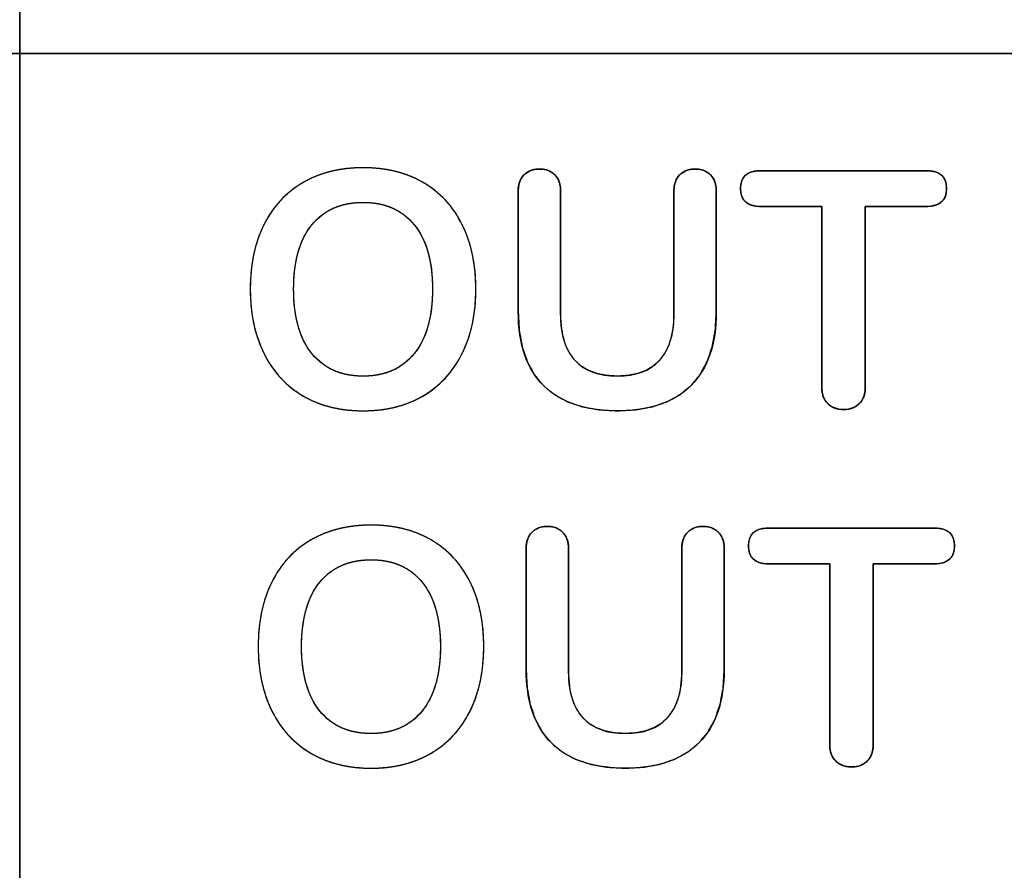
# Model space of a CAD drawing. Units: millimetres. Extents: x 3 to 584, y 10 to 410.
# Drawn here: x 220 to 228, y 185 to 193 of the extents above; entities that cross this region are included whole.
import ezdxf

# ---------------------------------------------------------------- set-up
doc = ezdxf.new("R2010")
doc.units = ezdxf.units.MM
doc.layers.add('Seri', color=7, linetype='Continuous')

msp = doc.modelspace()

# ---------------------------------------------------------------- linework, layer by layer
at = {"layer": 'Seri', "color": 7, "linetype": 'Continuous'}
for points in [[(219.8664, 192.337), (219.8664, 192.337), (219.8664, 199.337), (219.8664, 199.337)], [(219.8664, 199.337), (219.8664, 199.337), (219.8664, 192.337), (219.8664, 192.337)], [(196.8646, 192.337), (196.8646, 192.337), (219.8664, 192.337), (219.8664, 192.337)], [(219.8664, 192.337), (219.8664, 192.337), (196.8646, 192.337), (196.8646, 192.337)], [(219.8664, 185.337), (219.8664, 185.337), (219.8664, 192.337), (219.8664, 192.337)], [(219.8664, 192.337), (219.8664, 192.337), (247.8664, 192.337), (247.8664, 192.337)], [(247.8664, 192.337), (247.8664, 192.337), (219.8664, 192.337), (219.8664, 192.337)], [(219.8664, 192.337), (219.8664, 192.337), (219.8664, 185.337), (219.8664, 185.337)], [(226.0856, 191.3521), (226.0856, 191.3521), (227.477, 191.3521), (227.477, 191.3521)], [(224.0508, 190.1667), (224.0508, 190.1667), (224.0508, 191.1855), (224.0508, 191.1855)], [(224.4064, 191.1855), (224.4064, 191.1855), (224.4064, 190.147), (224.4064, 190.147)], [(225.3575, 190.147), (225.3575, 190.147), (225.3575, 191.1855), (225.3575, 191.1855)], [(225.7131, 191.1855), (225.7131, 191.1855), (225.7131, 190.1667), (225.7131, 190.1667)], [(226.5993, 191.0529), (226.5993, 191.0529), (226.0856, 191.0529), (226.0856, 191.0529)], [(226.5993, 189.5289), (226.5993, 189.5289), (226.5993, 191.0529), (226.5993, 191.0529)], [(227.477, 191.0529), (227.477, 191.0529), (226.9633, 191.0529), (226.9633, 191.0529)], [(226.9633, 191.0529), (226.9633, 191.0529), (226.9633, 189.5289), (226.9633, 189.5289)], [(226.1521, 188.3521), (226.1521, 188.3521), (227.5435, 188.3521), (227.5435, 188.3521)], [(224.1173, 187.1667), (224.1173, 187.1667), (224.1173, 188.1855), (224.1173, 188.1855)], [(224.4729, 188.1855), (224.4729, 188.1855), (224.4729, 187.147), (224.4729, 187.147)], [(225.424, 187.147), (225.424, 187.147), (225.424, 188.1855), (225.424, 188.1855)], [(225.7796, 188.1855), (225.7796, 188.1855), (225.7796, 187.1667), (225.7796, 187.1667)], [(226.6658, 188.0529), (226.6658, 188.0529), (226.1521, 188.0529), (226.1521, 188.0529)], [(226.6658, 186.5289), (226.6658, 186.5289), (226.6658, 188.0529), (226.6658, 188.0529)], [(227.5435, 188.0529), (227.5435, 188.0529), (227.0298, 188.0529), (227.0298, 188.0529)], [(227.0298, 188.0529), (227.0298, 188.0529), (227.0298, 186.5289), (227.0298, 186.5289)]]:
    msp.add_open_spline(points, degree=3, dxfattribs=at)
for points, degree, knots in [([(222.7498, 189.337), (222.556, 189.337), (222.388, 189.3784), (222.246, 189.4612), (222.1039, 189.544), (221.9943, 189.6625), (221.9172, 189.8168), (221.8401, 189.9711), (221.8015, 190.1517), (221.8015, 190.3586), (221.8015, 190.5656), (221.8396, 190.7457), (221.9158, 190.8991), (221.992, 191.0524), (222.1016, 191.1705), (222.2446, 191.2533), (222.3876, 191.3361), (222.556, 191.3775), (222.7498, 191.3775), (222.9435, 191.3775), (223.1115, 191.3361), (223.2535, 191.2533), (223.3956, 191.1705), (223.5047, 191.0524), (223.5809, 190.8991), (223.6571, 190.7457), (223.6952, 190.5656), (223.6952, 190.3586), (223.6952, 190.1517), (223.6566, 189.9711), (223.5795, 189.8168), (223.5023, 189.6625), (223.3927, 189.544), (223.2507, 189.4612), (223.1086, 189.3784), (222.9417, 189.337), (222.7498, 189.337)], 3, [0, 0, 0, 0, 0.083333, 0.083333, 0.083333, 0.166667, 0.166667, 0.166667, 0.25, 0.25, 0.25, 0.333333, 0.333333, 0.333333, 0.416667, 0.416667, 0.416667, 0.5, 0.5, 0.5, 0.583333, 0.583333, 0.583333, 0.666667, 0.666667, 0.666667, 0.75, 0.75, 0.75, 0.833333, 0.833333, 0.833333, 0.916667, 0.916667, 0.916667, 1, 1, 1, 1]), ([(222.7498, 189.337), (222.6811, 189.3388), (222.6147, 189.3442), (222.5505, 189.3531), (222.4886, 189.3657), (222.4288, 189.3817), (222.3714, 189.4014), (222.3161, 189.4247), (222.2631, 189.4515), (222.2125, 189.4818), (222.1646, 189.5152), (222.1195, 189.5517), (222.0773, 189.5913), (222.0378, 189.6339), (222.0012, 189.6797), (221.9673, 189.7286), (221.9363, 189.7805), (221.9081, 189.8355), (221.8831, 189.8929), (221.8615, 189.9526), (221.8431, 190.0146), (221.8281, 190.0789), (221.8165, 190.1454), (221.8081, 190.2142), (221.8031, 190.2853), (221.8015, 190.3586), (221.8031, 190.432), (221.8081, 190.503), (221.8163, 190.5717), (221.8278, 190.6381), (221.8426, 190.7022), (221.8607, 190.764), (221.8821, 190.8235), (221.9068, 190.8806), (221.9347, 190.9353), (221.9655, 190.9869), (221.9992, 191.0355), (222.0358, 191.081), (222.0752, 191.1235), (222.1176, 191.163), (222.1628, 191.1994), (222.2109, 191.2328), (222.2619, 191.2631), (222.3152, 191.2899), (222.3707, 191.3132), (222.4284, 191.3328), (222.4883, 191.3489), (222.5503, 191.3614), (222.6146, 191.3704), (222.6811, 191.3757), (222.7498, 191.3775), (222.8184, 191.3757), (222.8848, 191.3704), (222.949, 191.3614), (223.0109, 191.3489), (223.0706, 191.3328), (223.1281, 191.3132), (223.1833, 191.2899), (223.2363, 191.2631), (223.2869, 191.2328), (223.3348, 191.1994), (223.3798, 191.163), (223.4219, 191.1235), (223.4612, 191.081), (223.4976, 191.0355), (223.5312, 190.9869), (223.562, 190.9353), (223.5898, 190.8806), (223.6145, 190.8235), (223.6359, 190.764), (223.654, 190.7022), (223.6688, 190.6381), (223.6804, 190.5717), (223.6886, 190.503), (223.6935, 190.432), (223.6952, 190.3586), (223.6935, 190.2853), (223.6885, 190.2142), (223.6802, 190.1454), (223.6685, 190.0789), (223.6535, 190.0146), (223.6352, 189.9526), (223.6135, 189.8929), (223.5885, 189.8355), (223.5603, 189.7805), (223.5293, 189.7286), (223.4954, 189.6797), (223.4587, 189.6339), (223.4193, 189.5913), (223.377, 189.5517), (223.332, 189.5152), (223.2841, 189.4818), (223.2335, 189.4515), (223.1806, 189.4247), (223.1255, 189.4014), (223.0682, 189.3817), (223.0088, 189.3657), (222.9473, 189.3531), (222.8836, 189.3442), (222.8178, 189.3388), (222.7498, 189.337)], 1, [0, 0, 0.010913, 0.021502, 0.0318, 0.041843, 0.051671, 0.061324, 0.070846, 0.080284, 0.089662, 0.098939, 0.108154, 0.117355, 0.126589, 0.135905, 0.145348, 0.154962, 0.164781, 0.174734, 0.184828, 0.195099, 0.205584, 0.216317, 0.22733, 0.238652, 0.25031, 0.261969, 0.273284, 0.284281, 0.294989, 0.305441, 0.315669, 0.32571, 0.335601, 0.345351, 0.354905, 0.364301, 0.373583, 0.382799, 0.391996, 0.401222, 0.410526, 0.419946, 0.429429, 0.438991, 0.448677, 0.458532, 0.468596, 0.478909, 0.489506, 0.500422, 0.511329, 0.521914, 0.53221, 0.542251, 0.552077, 0.56173, 0.571252, 0.58069, 0.590066, 0.599332, 0.608528, 0.617701, 0.626898, 0.636168, 0.645555, 0.655105, 0.664854, 0.674746, 0.684787, 0.695015, 0.705466, 0.716174, 0.727171, 0.738486, 0.750146, 0.761804, 0.773126, 0.784138, 0.794871, 0.805357, 0.815628, 0.825721, 0.835674, 0.845495, 0.855111, 0.864556, 0.873872, 0.883107, 0.892307, 0.90152, 0.910793, 0.920168, 0.929599, 0.939101, 0.948718, 0.958494, 0.968473, 0.978693, 0.98919, 1, 1]), ([(224.8833, 189.337), (224.7275, 189.3455), (224.5875, 189.3709), (224.4634, 189.4133), (224.355, 189.4725), (224.2625, 189.5487), (224.1863, 189.6412), (224.127, 189.7492), (224.0847, 189.8728), (224.0592, 190.012), (224.0508, 190.1667), (224.0508, 190.2727), (224.0508, 190.5254), (224.0508, 190.8269), (224.0508, 191.0796), (224.0508, 191.1855), (224.0527, 191.217), (224.0585, 191.2458), (224.0681, 191.2721), (224.0815, 191.2957), (224.0988, 191.3168), (224.1193, 191.3346), (224.1426, 191.3484), (224.1685, 191.3583), (224.1972, 191.3643), (224.2286, 191.3662), (224.26, 191.3643), (224.2886, 191.3583), (224.3146, 191.3484), (224.3378, 191.3346), (224.3584, 191.3168), (224.3757, 191.2957), (224.3891, 191.2721), (224.3987, 191.2458), (224.4045, 191.217), (224.4064, 191.1855), (224.4064, 191.0775), (224.4064, 190.82), (224.4064, 190.5126), (224.4064, 190.255), (224.4064, 190.147), (224.4112, 190.0493), (224.4258, 189.9617), (224.45, 189.884), (224.484, 189.8165), (224.5278, 189.7589), (224.5808, 189.7117), (224.6429, 189.675), (224.714, 189.6487), (224.7941, 189.633), (224.8833, 189.6277), (224.9714, 189.633), (225.0508, 189.649), (225.1214, 189.6755), (225.1831, 189.7126), (225.2361, 189.7603), (225.2798, 189.8183), (225.3138, 189.8859), (225.338, 189.9632), (225.3526, 190.0503), (225.3575, 190.147), (225.3575, 190.255), (225.3575, 190.5126), (225.3575, 190.82), (225.3575, 191.0775), (225.3575, 191.1855), (225.3594, 191.217), (225.3652, 191.2458), (225.3748, 191.2721), (225.3882, 191.2957), (225.4055, 191.3168), (225.426, 191.3346), (225.4492, 191.3484), (225.4752, 191.3583), (225.5039, 191.3643), (225.5353, 191.3662), (225.5666, 191.3643), (225.5953, 191.3583), (225.6213, 191.3484), (225.6445, 191.3346), (225.6651, 191.3168), (225.6824, 191.2957), (225.6958, 191.2721), (225.7054, 191.2458), (225.7112, 191.217), (225.7131, 191.1855), (225.7131, 191.0796), (225.7131, 190.8269), (225.7131, 190.5254), (225.7131, 190.2727), (225.7131, 190.1667), (225.7046, 190.0129), (225.6792, 189.8744), (225.6368, 189.7511), (225.5776, 189.643), (225.5014, 189.5501), (225.4089, 189.4734), (225.3009, 189.4137), (225.1773, 189.3711), (225.0381, 189.3456), (224.8833, 189.337)], 1, [0, 0, 0.016336, 0.031232, 0.044968, 0.057901, 0.070455, 0.083001, 0.095904, 0.109585, 0.1244, 0.140629, 0.151724, 0.178182, 0.20976, 0.236218, 0.247313, 0.250613, 0.253693, 0.25662, 0.25947, 0.262325, 0.265169, 0.268002, 0.270909, 0.273975, 0.277269, 0.280563, 0.283628, 0.286536, 0.289369, 0.292213, 0.295068, 0.297918, 0.300844, 0.303925, 0.307225, 0.318534, 0.345504, 0.377693, 0.404662, 0.415972, 0.426216, 0.435521, 0.444038, 0.451959, 0.459526, 0.466965, 0.474518, 0.482454, 0.491005, 0.500356, 0.509606, 0.518083, 0.525976, 0.533521, 0.540986, 0.548585, 0.556511, 0.564998, 0.574239, 0.584385, 0.595695, 0.622664, 0.654854, 0.681823, 0.693133, 0.696432, 0.699513, 0.70244, 0.705289, 0.708144, 0.710986, 0.713817, 0.716727, 0.719794, 0.723089, 0.726379, 0.729444, 0.732353, 0.735187, 0.738033, 0.740888, 0.743737, 0.746664, 0.749744, 0.753044, 0.764139, 0.790597, 0.822176, 0.848633, 0.859729, 0.875857, 0.890609, 0.904264, 0.917172, 0.929748, 0.942329, 0.955253, 0.968945, 0.983765, 1, 1]), ([(224.0508, 191.1855), (224.0508, 191.2401), (224.0668, 191.2838), (224.0988, 191.3168), (224.1308, 191.3497), (224.174, 191.3662), (224.2286, 191.3662), (224.2832, 191.3662), (224.3264, 191.3497), (224.3584, 191.3168), (224.3904, 191.2838), (224.4064, 191.2401), (224.4064, 191.1855)], 3, [0, 0, 0, 0, 0.25, 0.25, 0.25, 0.5, 0.5, 0.5, 0.75, 0.75, 0.75, 1, 1, 1, 1]), ([(225.3575, 191.1855), (225.3575, 191.2401), (225.3735, 191.2838), (225.4055, 191.3168), (225.4374, 191.3497), (225.4807, 191.3662), (225.5353, 191.3662), (225.5898, 191.3662), (225.6331, 191.3497), (225.6651, 191.3168), (225.6971, 191.2838), (225.7131, 191.2401), (225.7131, 191.1855)], 3, [0, 0, 0, 0, 0.25, 0.25, 0.25, 0.5, 0.5, 0.5, 0.75, 0.75, 0.75, 1, 1, 1, 1]), ([(226.0856, 191.0529), (225.9727, 191.0529), (225.9163, 191.1028), (225.9163, 191.2025), (225.9163, 191.3022), (225.9727, 191.3521), (226.0856, 191.3521)], 3, [0, 0, 0, 0, 0.5, 0.5, 0.5, 1, 1, 1, 1]), ([(226.7827, 189.3483), (226.7613, 189.3492), (226.7411, 189.3517), (226.722, 189.3559), (226.7042, 189.3617), (226.6875, 189.3692), (226.6721, 189.3784), (226.6578, 189.3893), (226.6448, 189.4017), (226.6333, 189.4155), (226.6234, 189.4303), (226.6153, 189.4462), (226.6088, 189.4632), (226.604, 189.4813), (226.6009, 189.5005), (226.5994, 189.5208), (226.5993, 189.5566), (226.5993, 189.7023), (226.5993, 189.9377), (226.5993, 190.2224), (226.5993, 190.5165), (226.5993, 190.7796), (226.5993, 190.9717), (226.5993, 191.0525), (226.5789, 191.0529), (226.519, 191.0529), (226.4331, 191.0529), (226.3347, 191.0529), (226.2374, 191.0529), (226.1546, 191.0529), (226.1, 191.0529), (226.0756, 191.0531), (226.0357, 191.0568), (226.0016, 191.0655), (225.9732, 191.0793), (225.9505, 191.0982), (225.9336, 191.1221), (225.9224, 191.1511), (225.9169, 191.1851), (225.9171, 191.2227), (225.923, 191.2564), (225.9347, 191.285), (225.9521, 191.3085), (225.9752, 191.327), (226.004, 191.3404), (226.0386, 191.3488), (226.0789, 191.3521), (226.1324, 191.3521), (226.2875, 191.3521), (226.5161, 191.3521), (226.7813, 191.3521), (227.0465, 191.3521), (227.275, 191.3521), (227.4302, 191.3521), (227.4837, 191.3521), (227.524, 191.3488), (227.5585, 191.3404), (227.5874, 191.327), (227.6105, 191.3085), (227.6278, 191.285), (227.6395, 191.2564), (227.6454, 191.2227), (227.6457, 191.1851), (227.6402, 191.1511), (227.6289, 191.1221), (227.612, 191.0982), (227.5893, 191.0793), (227.5609, 191.0655), (227.5268, 191.0568), (227.487, 191.0531), (227.4626, 191.0529), (227.4079, 191.0529), (227.3252, 191.0529), (227.2278, 191.0529), (227.1294, 191.0529), (227.0435, 191.0529), (226.9837, 191.0529), (226.9633, 191.0525), (226.9633, 190.9717), (226.9633, 190.7796), (226.9633, 190.5165), (226.9633, 190.2224), (226.9633, 189.9377), (226.9633, 189.7023), (226.9633, 189.5566), (226.9631, 189.5208), (226.9617, 189.5005), (226.9585, 189.4813), (226.9537, 189.4632), (226.9472, 189.4462), (226.9391, 189.4303), (226.9293, 189.4155), (226.9178, 189.4017), (226.9047, 189.3893), (226.8906, 189.3784), (226.8754, 189.3692), (226.859, 189.3617), (226.8416, 189.3559), (226.8231, 189.3517), (226.8034, 189.3492), (226.7827, 189.3483)], 1, [0, 0, 0.003026, 0.005903, 0.008655, 0.011307, 0.013886, 0.016425, 0.018956, 0.021507, 0.024037, 0.026548, 0.029074, 0.031645, 0.034292, 0.037043, 0.03992, 0.044979, 0.065561, 0.098804, 0.139033, 0.180572, 0.217744, 0.244875, 0.256289, 0.259173, 0.267628, 0.279762, 0.293662, 0.307414, 0.319106, 0.326825, 0.330271, 0.335924, 0.340899, 0.34536, 0.349526, 0.353667, 0.358056, 0.362925, 0.368239, 0.373064, 0.377425, 0.381559, 0.385738, 0.390231, 0.395254, 0.400964, 0.408523, 0.430441, 0.462724, 0.500189, 0.537653, 0.569936, 0.591855, 0.599414, 0.605124, 0.610147, 0.614639, 0.618819, 0.622952, 0.627313, 0.632139, 0.637452, 0.642321, 0.646711, 0.650852, 0.655018, 0.659478, 0.664454, 0.670107, 0.673553, 0.681271, 0.692963, 0.706716, 0.720616, 0.73275, 0.741204, 0.744089, 0.755502, 0.782633, 0.819806, 0.861345, 0.901574, 0.934817, 0.955399, 0.960457, 0.963335, 0.966085, 0.968732, 0.971304, 0.973829, 0.976341, 0.97887, 0.981419, 0.983937, 0.986449, 0.988989, 0.991587, 0.994271, 0.997068, 1, 1]), ([(227.477, 191.3521), (227.5899, 191.3521), (227.6463, 191.3022), (227.6463, 191.2025), (227.6463, 191.1028), (227.5899, 191.0529), (227.477, 191.0529)], 3, [0, 0, 0, 0, 0.5, 0.5, 0.5, 1, 1, 1, 1]), ([(222.7498, 189.6277), (222.9323, 189.6277), (223.0748, 189.6907), (223.1773, 189.8168), (223.2799, 189.9428), (223.3311, 190.1235), (223.3311, 190.3586), (223.3311, 190.5938), (223.2799, 190.774), (223.1773, 190.8991), (223.0748, 191.0242), (222.9323, 191.0868), (222.7498, 191.0868), (222.5654, 191.0868), (222.4219, 191.0242), (222.3194, 190.8991), (222.2168, 190.774), (222.1656, 190.5938), (222.1656, 190.3586), (222.1656, 190.1235), (222.2168, 189.9428), (222.3194, 189.8168), (222.4219, 189.6907), (222.5654, 189.6277), (222.7498, 189.6277)], 3, [0, 0, 0, 0, 0.125, 0.125, 0.125, 0.25, 0.25, 0.25, 0.375, 0.375, 0.375, 0.5, 0.5, 0.5, 0.625, 0.625, 0.625, 0.75, 0.75, 0.75, 0.875, 0.875, 0.875, 1, 1, 1, 1]), ([(222.7498, 189.6277), (222.7928, 189.6289), (222.8343, 189.6326), (222.8743, 189.6386), (222.9127, 189.6471), (222.9496, 189.658), (222.9849, 189.6713), (223.0187, 189.687), (223.051, 189.7052), (223.0818, 189.7258), (223.111, 189.7487), (223.1386, 189.7742), (223.1648, 189.802), (223.1893, 189.8322), (223.212, 189.8646), (223.2327, 189.899), (223.2514, 189.9355), (223.2681, 189.9742), (223.2829, 190.0149), (223.2957, 190.0577), (223.3065, 190.1026), (223.3153, 190.1497), (223.3222, 190.1988), (223.3271, 190.25), (223.3301, 190.3033), (223.3311, 190.3586), (223.3301, 190.414), (223.3271, 190.4673), (223.3222, 190.5185), (223.3153, 190.5675), (223.3065, 190.6145), (223.2957, 190.6593), (223.2829, 190.702), (223.2681, 190.7426), (223.2514, 190.7811), (223.2327, 190.8175), (223.212, 190.8517), (223.1893, 190.8839), (223.1648, 190.9138), (223.1386, 190.9415), (223.111, 190.9667), (223.0818, 190.9895), (223.051, 191.0099), (223.0187, 191.028), (222.9849, 191.0436), (222.9496, 191.0568), (222.9127, 191.0676), (222.8743, 191.076), (222.8343, 191.082), (222.7928, 191.0856), (222.7498, 191.0868), (222.7063, 191.0856), (222.6644, 191.082), (222.6241, 191.076), (222.5853, 191.0676), (222.5481, 191.0568), (222.5125, 191.0436), (222.4785, 191.028), (222.446, 191.0099), (222.4151, 190.9895), (222.3858, 190.9667), (222.358, 190.9415), (222.3319, 190.9138), (222.3073, 190.8839), (222.2847, 190.8517), (222.264, 190.8175), (222.2453, 190.7811), (222.2285, 190.7426), (222.2138, 190.702), (222.201, 190.6593), (222.1902, 190.6145), (222.1813, 190.5675), (222.1744, 190.5185), (222.1695, 190.4673), (222.1666, 190.414), (222.1656, 190.3586), (222.1666, 190.3033), (222.1695, 190.25), (222.1744, 190.1988), (222.1813, 190.1497), (222.1902, 190.1026), (222.201, 190.0577), (222.2138, 190.0149), (222.2285, 189.9742), (222.2453, 189.9355), (222.264, 189.899), (222.2847, 189.8646), (222.3073, 189.8322), (222.3319, 189.802), (222.358, 189.7742), (222.3858, 189.7487), (222.4151, 189.7258), (222.446, 189.7052), (222.4785, 189.687), (222.5125, 189.6713), (222.5481, 189.658), (222.5853, 189.6471), (222.6241, 189.6386), (222.6644, 189.6326), (222.7063, 189.6289), (222.7498, 189.6277)], 1, [0, 0, 0.010163, 0.019997, 0.029538, 0.038827, 0.047908, 0.056826, 0.065631, 0.074374, 0.083107, 0.091884, 0.100754, 0.10977, 0.118961, 0.128282, 0.137766, 0.147456, 0.157396, 0.167624, 0.178176, 0.189085, 0.200379, 0.212086, 0.224229, 0.236829, 0.249905, 0.262984, 0.275582, 0.287717, 0.299412, 0.310689, 0.321576, 0.332103, 0.342301, 0.352209, 0.361864, 0.371311, 0.380593, 0.389744, 0.398722, 0.407561, 0.416312, 0.425026, 0.433754, 0.442547, 0.451458, 0.460533, 0.469819, 0.479359, 0.489192, 0.499355, 0.509622, 0.519551, 0.529177, 0.538539, 0.547682, 0.55665, 0.565492, 0.574259, 0.583002, 0.591774, 0.600627, 0.609611, 0.618763, 0.628045, 0.637491, 0.647147, 0.657054, 0.667253, 0.67778, 0.688667, 0.699944, 0.711638, 0.723774, 0.736372, 0.749451, 0.762527, 0.775127, 0.78727, 0.798977, 0.810271, 0.821179, 0.831731, 0.841959, 0.851899, 0.86159, 0.871073, 0.880395, 0.889587, 0.898608, 0.907492, 0.91629, 0.925053, 0.933835, 0.942688, 0.951664, 0.960811, 0.970177, 0.979804, 0.989733, 1, 1]), ([(224.8833, 189.337), (224.6105, 189.337), (224.4036, 189.4076), (224.2625, 189.5487), (224.1214, 189.6898), (224.0508, 189.8958), (224.0508, 190.1667)], 3, [0, 0, 0, 0, 0.5, 0.5, 0.5, 1, 1, 1, 1]), ([(225.7131, 190.1667), (225.7131, 189.8977), (225.6425, 189.6921), (225.5014, 189.5501), (225.3603, 189.408), (225.1543, 189.337), (224.8833, 189.337)], 3, [0, 0, 0, 0, 0.5, 0.5, 0.5, 1, 1, 1, 1]), ([(224.4064, 190.147), (224.4064, 189.9758), (224.4468, 189.8464), (224.5278, 189.7589), (224.6087, 189.6714), (224.7272, 189.6277), (224.8833, 189.6277), (225.0376, 189.6277), (225.1552, 189.6719), (225.2361, 189.7603), (225.317, 189.8488), (225.3575, 189.9776), (225.3575, 190.147)], 3, [0, 0, 0, 0, 0.25, 0.25, 0.25, 0.5, 0.5, 0.5, 0.75, 0.75, 0.75, 1, 1, 1, 1]), ([(226.7827, 189.3483), (226.7263, 189.3483), (226.6816, 189.3648), (226.6487, 189.3977), (226.6157, 189.4306), (226.5993, 189.4743), (226.5993, 189.5289)], 3, [0, 0, 0, 0, 0.5, 0.5, 0.5, 1, 1, 1, 1]), ([(226.9633, 189.5289), (226.9633, 189.4743), (226.9469, 189.4306), (226.9139, 189.3977), (226.881, 189.3648), (226.8373, 189.3483), (226.7827, 189.3483)], 3, [0, 0, 0, 0, 0.5, 0.5, 0.5, 1, 1, 1, 1]), ([(222.8163, 186.337), (222.6225, 186.337), (222.4545, 186.3784), (222.3125, 186.4612), (222.1704, 186.544), (222.0608, 186.6625), (221.9837, 186.8168), (221.9066, 186.9711), (221.868, 187.1517), (221.868, 187.3586), (221.868, 187.5656), (221.9061, 187.7457), (221.9823, 187.8991), (222.0585, 188.0524), (222.1681, 188.1705), (222.3111, 188.2533), (222.4541, 188.3361), (222.6225, 188.3775), (222.8163, 188.3775), (223.01, 188.3775), (223.178, 188.3361), (223.32, 188.2533), (223.4621, 188.1705), (223.5712, 188.0524), (223.6474, 187.8991), (223.7236, 187.7457), (223.7617, 187.5656), (223.7617, 187.3586), (223.7617, 187.1517), (223.7231, 186.9711), (223.646, 186.8168), (223.5688, 186.6625), (223.4592, 186.544), (223.3172, 186.4612), (223.1751, 186.3784), (223.0082, 186.337), (222.8163, 186.337)], 3, [0, 0, 0, 0, 0.083333, 0.083333, 0.083333, 0.166667, 0.166667, 0.166667, 0.25, 0.25, 0.25, 0.333333, 0.333333, 0.333333, 0.416667, 0.416667, 0.416667, 0.5, 0.5, 0.5, 0.583333, 0.583333, 0.583333, 0.666667, 0.666667, 0.666667, 0.75, 0.75, 0.75, 0.833333, 0.833333, 0.833333, 0.916667, 0.916667, 0.916667, 1, 1, 1, 1]), ([(222.8163, 186.337), (222.7476, 186.3388), (222.6812, 186.3442), (222.617, 186.3531), (222.5551, 186.3657), (222.4953, 186.3817), (222.4379, 186.4014), (222.3826, 186.4247), (222.3296, 186.4515), (222.279, 186.4818), (222.2311, 186.5152), (222.186, 186.5517), (222.1438, 186.5913), (222.1043, 186.6339), (222.0677, 186.6797), (222.0338, 186.7286), (222.0028, 186.7805), (221.9746, 186.8355), (221.9496, 186.8929), (221.928, 186.9526), (221.9096, 187.0146), (221.8946, 187.0789), (221.883, 187.1454), (221.8746, 187.2142), (221.8696, 187.2853), (221.868, 187.3586), (221.8696, 187.432), (221.8746, 187.503), (221.8828, 187.5717), (221.8943, 187.6381), (221.9091, 187.7022), (221.9272, 187.764), (221.9486, 187.8235), (221.9733, 187.8806), (222.0012, 187.9353), (222.032, 187.9869), (222.0657, 188.0355), (222.1023, 188.081), (222.1417, 188.1235), (222.1841, 188.163), (222.2293, 188.1994), (222.2774, 188.2328), (222.3284, 188.2631), (222.3817, 188.2899), (222.4372, 188.3132), (222.4949, 188.3328), (222.5548, 188.3489), (222.6168, 188.3614), (222.6811, 188.3704), (222.7476, 188.3757), (222.8163, 188.3775), (222.8849, 188.3757), (222.9513, 188.3704), (223.0155, 188.3614), (223.0774, 188.3489), (223.1371, 188.3328), (223.1946, 188.3132), (223.2498, 188.2899), (223.3028, 188.2631), (223.3534, 188.2328), (223.4013, 188.1994), (223.4463, 188.163), (223.4884, 188.1235), (223.5277, 188.081), (223.5641, 188.0355), (223.5977, 187.9869), (223.6285, 187.9353), (223.6563, 187.8806), (223.681, 187.8235), (223.7024, 187.764), (223.7205, 187.7022), (223.7353, 187.6381), (223.7469, 187.5717), (223.7551, 187.503), (223.76, 187.432), (223.7617, 187.3586), (223.76, 187.2853), (223.755, 187.2142), (223.7467, 187.1454), (223.735, 187.0789), (223.72, 187.0146), (223.7017, 186.9526), (223.68, 186.8929), (223.655, 186.8355), (223.6268, 186.7805), (223.5958, 186.7286), (223.5619, 186.6797), (223.5252, 186.6339), (223.4858, 186.5913), (223.4435, 186.5517), (223.3985, 186.5152), (223.3506, 186.4818), (223.3, 186.4515), (223.2471, 186.4247), (223.192, 186.4014), (223.1347, 186.3817), (223.0753, 186.3657), (223.0138, 186.3531), (222.9501, 186.3442), (222.8843, 186.3388), (222.8163, 186.337)], 1, [0, 0, 0.010913, 0.021502, 0.0318, 0.041843, 0.051671, 0.061324, 0.070846, 0.080284, 0.089662, 0.098939, 0.108154, 0.117355, 0.126589, 0.135905, 0.145348, 0.154962, 0.164781, 0.174734, 0.184828, 0.195099, 0.205584, 0.216317, 0.22733, 0.238652, 0.25031, 0.261969, 0.273284, 0.284281, 0.294989, 0.305441, 0.315669, 0.32571, 0.335601, 0.345351, 0.354905, 0.364301, 0.373583, 0.382799, 0.391996, 0.401222, 0.410526, 0.419946, 0.429429, 0.438991, 0.448677, 0.458532, 0.468596, 0.478909, 0.489506, 0.500422, 0.511329, 0.521914, 0.53221, 0.542251, 0.552077, 0.56173, 0.571252, 0.58069, 0.590066, 0.599332, 0.608528, 0.617701, 0.626898, 0.636168, 0.645555, 0.655105, 0.664854, 0.674746, 0.684787, 0.695015, 0.705466, 0.716174, 0.727171, 0.738486, 0.750146, 0.761804, 0.773126, 0.784138, 0.794871, 0.805357, 0.815628, 0.825721, 0.835674, 0.845495, 0.855111, 0.864556, 0.873872, 0.883107, 0.892307, 0.90152, 0.910793, 0.920168, 0.929599, 0.939101, 0.948718, 0.958494, 0.968473, 0.978693, 0.98919, 1, 1]), ([(224.9498, 186.337), (224.794, 186.3455), (224.654, 186.3709), (224.5299, 186.4133), (224.4215, 186.4725), (224.329, 186.5487), (224.2528, 186.6412), (224.1935, 186.7492), (224.1512, 186.8728), (224.1257, 187.012), (224.1173, 187.1667), (224.1173, 187.2727), (224.1173, 187.5254), (224.1173, 187.8269), (224.1173, 188.0796), (224.1173, 188.1855), (224.1192, 188.217), (224.125, 188.2458), (224.1346, 188.2721), (224.148, 188.2957), (224.1653, 188.3168), (224.1858, 188.3346), (224.2091, 188.3484), (224.235, 188.3583), (224.2637, 188.3643), (224.2951, 188.3662), (224.3265, 188.3643), (224.3551, 188.3583), (224.3811, 188.3484), (224.4043, 188.3346), (224.4249, 188.3168), (224.4422, 188.2957), (224.4556, 188.2721), (224.4652, 188.2458), (224.471, 188.217), (224.4729, 188.1855), (224.4729, 188.0775), (224.4729, 187.82), (224.4729, 187.5126), (224.4729, 187.255), (224.4729, 187.147), (224.4777, 187.0493), (224.4923, 186.9617), (224.5165, 186.884), (224.5505, 186.8165), (224.5943, 186.7589), (224.6473, 186.7117), (224.7094, 186.675), (224.7805, 186.6487), (224.8606, 186.633), (224.9498, 186.6277), (225.0379, 186.633), (225.1173, 186.649), (225.1879, 186.6755), (225.2496, 186.7126), (225.3026, 186.7603), (225.3463, 186.8183), (225.3803, 186.8859), (225.4045, 186.9632), (225.4191, 187.0503), (225.424, 187.147), (225.424, 187.255), (225.424, 187.5126), (225.424, 187.82), (225.424, 188.0775), (225.424, 188.1855), (225.4259, 188.217), (225.4317, 188.2458), (225.4413, 188.2721), (225.4547, 188.2957), (225.472, 188.3168), (225.4925, 188.3346), (225.5157, 188.3484), (225.5417, 188.3583), (225.5704, 188.3643), (225.6018, 188.3662), (225.6331, 188.3643), (225.6618, 188.3583), (225.6878, 188.3484), (225.711, 188.3346), (225.7316, 188.3168), (225.7489, 188.2957), (225.7623, 188.2721), (225.7719, 188.2458), (225.7777, 188.217), (225.7796, 188.1855), (225.7796, 188.0796), (225.7796, 187.8269), (225.7796, 187.5254), (225.7796, 187.2727), (225.7796, 187.1667), (225.7711, 187.0129), (225.7457, 186.8744), (225.7033, 186.7511), (225.6441, 186.643), (225.5679, 186.5501), (225.4754, 186.4734), (225.3674, 186.4137), (225.2438, 186.3711), (225.1046, 186.3456), (224.9498, 186.337)], 1, [0, 0, 0.016336, 0.031232, 0.044968, 0.057901, 0.070455, 0.083001, 0.095904, 0.109585, 0.1244, 0.140629, 0.151724, 0.178182, 0.20976, 0.236218, 0.247313, 0.250613, 0.253693, 0.25662, 0.25947, 0.262325, 0.265169, 0.268002, 0.270909, 0.273975, 0.277269, 0.280563, 0.283628, 0.286536, 0.289369, 0.292213, 0.295068, 0.297918, 0.300844, 0.303925, 0.307225, 0.318534, 0.345504, 0.377693, 0.404662, 0.415972, 0.426216, 0.435521, 0.444038, 0.451959, 0.459526, 0.466965, 0.474518, 0.482454, 0.491005, 0.500356, 0.509606, 0.518083, 0.525976, 0.533521, 0.540986, 0.548585, 0.556511, 0.564998, 0.574239, 0.584385, 0.595695, 0.622664, 0.654854, 0.681823, 0.693133, 0.696432, 0.699513, 0.70244, 0.705289, 0.708144, 0.710986, 0.713817, 0.716727, 0.719794, 0.723089, 0.726379, 0.729444, 0.732353, 0.735187, 0.738033, 0.740888, 0.743737, 0.746664, 0.749744, 0.753044, 0.764139, 0.790597, 0.822176, 0.848633, 0.859729, 0.875857, 0.890609, 0.904264, 0.917172, 0.929748, 0.942329, 0.955253, 0.968945, 0.983765, 1, 1]), ([(224.1173, 188.1855), (224.1173, 188.2401), (224.1333, 188.2838), (224.1653, 188.3168), (224.1973, 188.3497), (224.2405, 188.3662), (224.2951, 188.3662), (224.3497, 188.3662), (224.3929, 188.3497), (224.4249, 188.3168), (224.4569, 188.2838), (224.4729, 188.2401), (224.4729, 188.1855)], 3, [0, 0, 0, 0, 0.25, 0.25, 0.25, 0.5, 0.5, 0.5, 0.75, 0.75, 0.75, 1, 1, 1, 1]), ([(225.424, 188.1855), (225.424, 188.2401), (225.44, 188.2838), (225.472, 188.3168), (225.5039, 188.3497), (225.5472, 188.3662), (225.6018, 188.3662), (225.6563, 188.3662), (225.6996, 188.3497), (225.7316, 188.3168), (225.7636, 188.2838), (225.7796, 188.2401), (225.7796, 188.1855)], 3, [0, 0, 0, 0, 0.25, 0.25, 0.25, 0.5, 0.5, 0.5, 0.75, 0.75, 0.75, 1, 1, 1, 1]), ([(226.1521, 188.0529), (226.0392, 188.0529), (225.9828, 188.1028), (225.9828, 188.2025), (225.9828, 188.3022), (226.0392, 188.3521), (226.1521, 188.3521)], 3, [0, 0, 0, 0, 0.5, 0.5, 0.5, 1, 1, 1, 1]), ([(226.8492, 186.3483), (226.8278, 186.3492), (226.8076, 186.3517), (226.7885, 186.3559), (226.7707, 186.3617), (226.754, 186.3692), (226.7386, 186.3784), (226.7243, 186.3893), (226.7113, 186.4017), (226.6998, 186.4155), (226.6899, 186.4303), (226.6818, 186.4462), (226.6753, 186.4632), (226.6705, 186.4813), (226.6674, 186.5005), (226.6659, 186.5208), (226.6658, 186.5566), (226.6658, 186.7023), (226.6658, 186.9377), (226.6658, 187.2224), (226.6658, 187.5165), (226.6658, 187.7796), (226.6658, 187.9717), (226.6658, 188.0525), (226.6454, 188.0529), (226.5855, 188.0529), (226.4996, 188.0529), (226.4012, 188.0529), (226.3039, 188.0529), (226.2211, 188.0529), (226.1665, 188.0529), (226.1421, 188.0531), (226.1022, 188.0568), (226.0681, 188.0655), (226.0397, 188.0793), (226.017, 188.0982), (226.0001, 188.1221), (225.9889, 188.1511), (225.9834, 188.1851), (225.9836, 188.2227), (225.9895, 188.2564), (226.0012, 188.285), (226.0186, 188.3085), (226.0417, 188.327), (226.0705, 188.3404), (226.1051, 188.3488), (226.1454, 188.3521), (226.1989, 188.3521), (226.354, 188.3521), (226.5826, 188.3521), (226.8478, 188.3521), (227.113, 188.3521), (227.3415, 188.3521), (227.4967, 188.3521), (227.5502, 188.3521), (227.5905, 188.3488), (227.625, 188.3404), (227.6539, 188.327), (227.677, 188.3085), (227.6943, 188.285), (227.706, 188.2564), (227.7119, 188.2227), (227.7122, 188.1851), (227.7067, 188.1511), (227.6954, 188.1221), (227.6785, 188.0982), (227.6558, 188.0793), (227.6274, 188.0655), (227.5933, 188.0568), (227.5535, 188.0531), (227.5291, 188.0529), (227.4744, 188.0529), (227.3917, 188.0529), (227.2943, 188.0529), (227.1959, 188.0529), (227.11, 188.0529), (227.0502, 188.0529), (227.0298, 188.0525), (227.0298, 187.9717), (227.0298, 187.7796), (227.0298, 187.5165), (227.0298, 187.2224), (227.0298, 186.9377), (227.0298, 186.7023), (227.0298, 186.5566), (227.0296, 186.5208), (227.0282, 186.5005), (227.025, 186.4813), (227.0202, 186.4632), (227.0137, 186.4462), (227.0056, 186.4303), (226.9958, 186.4155), (226.9843, 186.4017), (226.9712, 186.3893), (226.9571, 186.3784), (226.9419, 186.3692), (226.9255, 186.3617), (226.9081, 186.3559), (226.8896, 186.3517), (226.8699, 186.3492), (226.8492, 186.3483)], 1, [0, 0, 0.003026, 0.005903, 0.008655, 0.011307, 0.013886, 0.016425, 0.018956, 0.021507, 0.024037, 0.026548, 0.029074, 0.031645, 0.034292, 0.037043, 0.03992, 0.044979, 0.065561, 0.098804, 0.139033, 0.180572, 0.217744, 0.244875, 0.256289, 0.259173, 0.267628, 0.279762, 0.293662, 0.307414, 0.319106, 0.326825, 0.330271, 0.335924, 0.340899, 0.34536, 0.349526, 0.353667, 0.358056, 0.362925, 0.368239, 0.373064, 0.377425, 0.381559, 0.385738, 0.390231, 0.395254, 0.400964, 0.408523, 0.430441, 0.462724, 0.500189, 0.537653, 0.569936, 0.591855, 0.599414, 0.605124, 0.610147, 0.614639, 0.618819, 0.622952, 0.627313, 0.632139, 0.637452, 0.642321, 0.646711, 0.650852, 0.655018, 0.659478, 0.664454, 0.670107, 0.673553, 0.681271, 0.692963, 0.706716, 0.720616, 0.73275, 0.741204, 0.744089, 0.755502, 0.782633, 0.819806, 0.861345, 0.901574, 0.934817, 0.955399, 0.960457, 0.963335, 0.966085, 0.968732, 0.971304, 0.973829, 0.976341, 0.97887, 0.981419, 0.983937, 0.986449, 0.988989, 0.991587, 0.994271, 0.997068, 1, 1]), ([(227.5435, 188.3521), (227.6564, 188.3521), (227.7128, 188.3022), (227.7128, 188.2025), (227.7128, 188.1028), (227.6564, 188.0529), (227.5435, 188.0529)], 3, [0, 0, 0, 0, 0.5, 0.5, 0.5, 1, 1, 1, 1]), ([(222.8163, 186.6277), (222.9988, 186.6277), (223.1413, 186.6907), (223.2438, 186.8168), (223.3464, 186.9428), (223.3976, 187.1235), (223.3976, 187.3586), (223.3976, 187.5938), (223.3464, 187.774), (223.2438, 187.8991), (223.1413, 188.0242), (222.9988, 188.0868), (222.8163, 188.0868), (222.6319, 188.0868), (222.4884, 188.0242), (222.3859, 187.8991), (222.2833, 187.774), (222.2321, 187.5938), (222.2321, 187.3586), (222.2321, 187.1235), (222.2833, 186.9428), (222.3859, 186.8168), (222.4884, 186.6907), (222.6319, 186.6277), (222.8163, 186.6277)], 3, [0, 0, 0, 0, 0.125, 0.125, 0.125, 0.25, 0.25, 0.25, 0.375, 0.375, 0.375, 0.5, 0.5, 0.5, 0.625, 0.625, 0.625, 0.75, 0.75, 0.75, 0.875, 0.875, 0.875, 1, 1, 1, 1]), ([(222.8163, 186.6277), (222.8593, 186.6289), (222.9008, 186.6326), (222.9408, 186.6386), (222.9792, 186.6471), (223.0161, 186.658), (223.0514, 186.6713), (223.0852, 186.687), (223.1175, 186.7052), (223.1483, 186.7258), (223.1775, 186.7487), (223.2051, 186.7742), (223.2313, 186.802), (223.2558, 186.8322), (223.2785, 186.8646), (223.2992, 186.899), (223.3179, 186.9355), (223.3346, 186.9742), (223.3494, 187.0149), (223.3622, 187.0577), (223.373, 187.1026), (223.3818, 187.1497), (223.3887, 187.1988), (223.3936, 187.25), (223.3966, 187.3033), (223.3976, 187.3586), (223.3966, 187.414), (223.3936, 187.4673), (223.3887, 187.5185), (223.3818, 187.5675), (223.373, 187.6145), (223.3622, 187.6593), (223.3494, 187.702), (223.3346, 187.7426), (223.3179, 187.7811), (223.2992, 187.8175), (223.2785, 187.8517), (223.2558, 187.8839), (223.2313, 187.9138), (223.2051, 187.9415), (223.1775, 187.9667), (223.1483, 187.9895), (223.1175, 188.0099), (223.0852, 188.028), (223.0514, 188.0436), (223.0161, 188.0568), (222.9792, 188.0676), (222.9408, 188.076), (222.9008, 188.082), (222.8593, 188.0856), (222.8163, 188.0868), (222.7728, 188.0856), (222.7309, 188.082), (222.6906, 188.076), (222.6518, 188.0676), (222.6146, 188.0568), (222.579, 188.0436), (222.545, 188.028), (222.5125, 188.0099), (222.4816, 187.9895), (222.4523, 187.9667), (222.4245, 187.9415), (222.3984, 187.9138), (222.3738, 187.8839), (222.3512, 187.8517), (222.3305, 187.8175), (222.3118, 187.7811), (222.295, 187.7426), (222.2803, 187.702), (222.2675, 187.6593), (222.2567, 187.6145), (222.2478, 187.5675), (222.2409, 187.5185), (222.236, 187.4673), (222.2331, 187.414), (222.2321, 187.3586), (222.2331, 187.3033), (222.236, 187.25), (222.2409, 187.1988), (222.2478, 187.1497), (222.2567, 187.1026), (222.2675, 187.0577), (222.2803, 187.0149), (222.295, 186.9742), (222.3118, 186.9355), (222.3305, 186.899), (222.3512, 186.8646), (222.3738, 186.8322), (222.3984, 186.802), (222.4245, 186.7742), (222.4523, 186.7487), (222.4816, 186.7258), (222.5125, 186.7052), (222.545, 186.687), (222.579, 186.6713), (222.6146, 186.658), (222.6518, 186.6471), (222.6906, 186.6386), (222.7309, 186.6326), (222.7728, 186.6289), (222.8163, 186.6277)], 1, [0, 0, 0.010163, 0.019997, 0.029538, 0.038827, 0.047908, 0.056826, 0.065631, 0.074374, 0.083107, 0.091884, 0.100754, 0.10977, 0.118961, 0.128282, 0.137766, 0.147456, 0.157396, 0.167624, 0.178176, 0.189085, 0.200379, 0.212086, 0.224229, 0.236829, 0.249905, 0.262984, 0.275582, 0.287717, 0.299412, 0.310689, 0.321576, 0.332103, 0.342301, 0.352209, 0.361864, 0.371311, 0.380593, 0.389744, 0.398722, 0.407561, 0.416312, 0.425026, 0.433754, 0.442547, 0.451458, 0.460533, 0.469819, 0.479359, 0.489192, 0.499355, 0.509622, 0.519551, 0.529177, 0.538539, 0.547682, 0.55665, 0.565492, 0.574259, 0.583002, 0.591774, 0.600627, 0.609611, 0.618763, 0.628045, 0.637491, 0.647147, 0.657054, 0.667253, 0.67778, 0.688667, 0.699944, 0.711638, 0.723774, 0.736372, 0.749451, 0.762527, 0.775127, 0.78727, 0.798977, 0.810271, 0.821179, 0.831731, 0.841959, 0.851899, 0.86159, 0.871073, 0.880395, 0.889587, 0.898608, 0.907492, 0.91629, 0.925053, 0.933835, 0.942688, 0.951664, 0.960811, 0.970177, 0.979804, 0.989733, 1, 1]), ([(224.9498, 186.337), (224.677, 186.337), (224.4701, 186.4076), (224.329, 186.5487), (224.1879, 186.6898), (224.1173, 186.8958), (224.1173, 187.1667)], 3, [0, 0, 0, 0, 0.5, 0.5, 0.5, 1, 1, 1, 1]), ([(224.4729, 187.147), (224.4729, 186.9758), (224.5133, 186.8464), (224.5943, 186.7589), (224.6752, 186.6714), (224.7937, 186.6277), (224.9498, 186.6277), (225.1041, 186.6277), (225.2217, 186.6719), (225.3026, 186.7603), (225.3835, 186.8488), (225.424, 186.9776), (225.424, 187.147)], 3, [0, 0, 0, 0, 0.25, 0.25, 0.25, 0.5, 0.5, 0.5, 0.75, 0.75, 0.75, 1, 1, 1, 1]), ([(225.7796, 187.1667), (225.7796, 186.8977), (225.709, 186.6921), (225.5679, 186.5501), (225.4268, 186.408), (225.2208, 186.337), (224.9498, 186.337)], 3, [0, 0, 0, 0, 0.5, 0.5, 0.5, 1, 1, 1, 1]), ([(226.8492, 186.3483), (226.7928, 186.3483), (226.7481, 186.3648), (226.7152, 186.3977), (226.6822, 186.4306), (226.6658, 186.4743), (226.6658, 186.5289)], 3, [0, 0, 0, 0, 0.5, 0.5, 0.5, 1, 1, 1, 1]), ([(227.0298, 186.5289), (227.0298, 186.4743), (227.0134, 186.4306), (226.9804, 186.3977), (226.9475, 186.3648), (226.9038, 186.3483), (226.8492, 186.3483)], 3, [0, 0, 0, 0, 0.5, 0.5, 0.5, 1, 1, 1, 1])]:
    msp.add_open_spline(points, degree=degree, knots=knots, dxfattribs=at)

doc.saveas('drawing.dxf')
